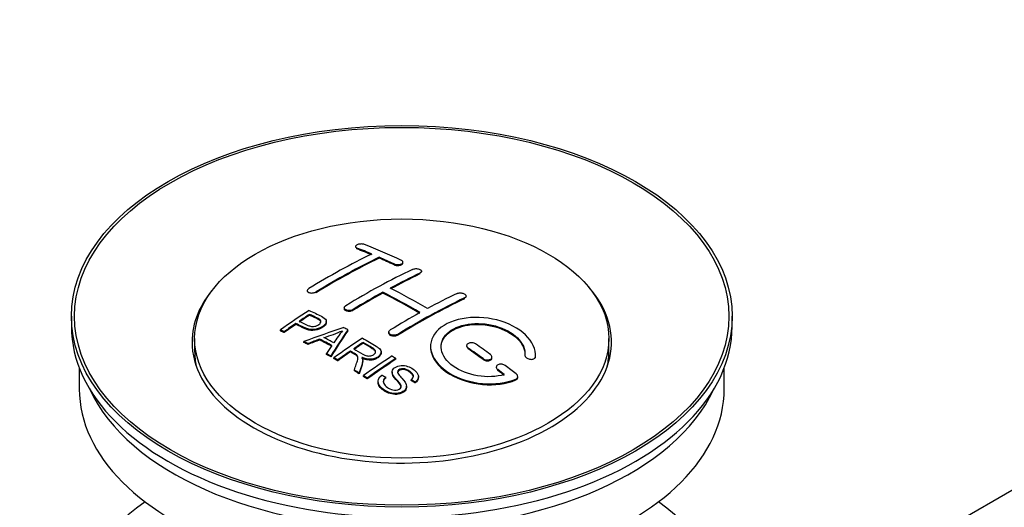
# Model space of a CAD drawing. Units: millimetres. Extents: x 0 to 1189, y 0 to 1667.
# Drawn here: x 193 to 287, y 158 to 205 of the extents above; entities that cross this region are included whole.
import ezdxf
from ezdxf import colors
from ezdxf.entities.mleader import LeaderData, LeaderLine
from ezdxf.math import Vec2, Vec3

# ---------------------------------------------------------------- set-up
doc = ezdxf.new("R2010")
doc.units = ezdxf.units.MM
doc.layers.add('DV7_Défaut', color=7, linetype='Continuous')
doc.layers.add('Défaut', color=7, linetype='Continuous')

# ---------------------------------------------------------------- blocks, each defined once
blk = doc.blocks.new('_DOT')
at = {"color": 0}
blk.add_line((0, 0), (-1, 0), dxfattribs=at)
at = {"color": 0, "const_width": 0.333}
blk.add_lwpolyline([(-0.1665, 0, 1), (0.1665, 0, 1)], format="xyb", close=True, dxfattribs=at)
blk = doc.blocks.new('SE6')
at = {"layer": 'DV7_Défaut', "color": 7, "linetype": 'Continuous'}
for p, q in [((362.187, 203.154), (262.727, 145.731)), ((224.946, 183.313), (224.946, 183.23)), ((225.093, 183.083), (225.093, 183.166)), ((227.214, 182.205), (227.214, 182.288)), ((228.628, 181.565), (228.628, 181.647)), ((229.482, 181.735), (229.482, 181.818)), ((231.103, 180.693), (231.103, 180.775)), ((231.25, 180.865), (231.25, 180.947)), ((220.35, 179.096), (220.35, 179.014)), ((221.204, 178.907), (221.204, 178.989)), ((227.568, 178.873), (227.568, 178.955)), ((235.346, 178.319), (235.346, 178.401)), ((235.492, 178.5), (235.492, 178.582)), ((223.886, 177.458), (223.886, 177.377)), ((197.866, 176.655), (197.866, 175.675)), ((220.566, 176.759), (220.566, 176.841)), ((224.739, 177.224), (224.739, 177.306)), ((260.866, 175.675), (260.866, 176.655)), ((219.265, 175.88), (219.265, 175.962)), ((222.17, 176.086), (222.17, 176.168)), ((217.791, 175.267), (217.791, 175.35)), ((218.152, 175.098), (218.152, 175.181)), ((224.216, 175.279), (224.216, 175.361)), ((228.128, 175.139), (228.128, 175.057)), ((228.982, 174.85), (228.982, 174.931)), ((209.616, 174.532), (209.616, 173.307)), ((220.04, 174.169), (220.04, 174.251)), ((220.423, 173.971), (220.423, 174.053)), ((221.551, 174.397), (221.551, 174.48)), ((225.685, 174.081), (225.685, 174.163)), ((235.553, 173.855), (235.553, 173.773)), ((249.116, 173.307), (249.116, 174.532)), ((222.188, 173.018), (222.188, 173.1)), ((222.601, 172.785), (222.601, 172.868)), ((224.469, 173.262), (224.469, 173.344)), ((227.394, 173.177), (227.394, 173.259)), ((235.699, 173.541), (235.699, 173.624)), ((237.967, 172.686), (237.967, 172.769)), ((241.107, 172.938), (241.107, 172.855)), ((242.106, 172.705), (242.106, 172.788)), ((242.114, 172.88), (242.114, 172.963)), ((222.893, 172.619), (222.893, 172.701)), ((223.254, 172.41), (223.254, 172.492)), ((225.638, 172.365), (225.638, 172.447)), ((228.805, 172.557), (228.805, 172.639)), ((237.114, 172.535), (237.114, 172.617)), ((198.616, 171.73), (198.616, 169.715)), ((224.848, 171.455), (224.848, 171.537)), ((225.301, 171.174), (225.301, 171.256)), ((225.707, 170.917), (225.707, 171)), ((228.451, 171.347), (228.451, 171.265)), ((230.961, 170.821), (230.961, 170.904)), ((238.381, 171.813), (238.381, 171.731)), ((238.528, 171.484), (238.528, 171.567)), ((240.422, 170.821), (240.422, 170.904)), ((260.116, 169.715), (260.116, 171.73)), ((226.069, 170.686), (226.069, 170.768)), ((227.099, 170.441), (227.099, 170.359)), ((227.836, 170.768), (227.836, 170.851)), ((229.824, 169.897), (229.824, 169.98)), ((230.269, 170.522), (230.269, 170.604)), ((230.643, 170.297), (230.643, 170.379)), ((240.234, 170.581), (240.234, 170.664))]:
    blk.add_line(p, q, dxfattribs=at)
for centre, radius, start, end in [((216.072, 193.371), 19.641, 287.41322, 292.93096), ((236.754, 164.905), 16.656, 141.46572, 146.38553)]:
    blk.add_arc(centre, radius, start, end, dxfattribs=at)
for centre, major_axis in [((229.366, 176.655), (-31.5, 0)), ((229.366, 176.655), (-31.2, 0)), ((229.366, 174.532), (-19.75, 0))]:
    blk.add_ellipse(centre, major_axis=major_axis, ratio=0.57735, dxfattribs=at)
for centre, major_axis, ratio, start_param, end_param in [((233.696, 116.808), (-38.083, 65.962), 0.57735, -0.651509, -0.624963), ((233.696, 116.808), (-38.033, 65.875), 0.57735, -0.651331, -0.624749), ((234.404, 117.216), (-38.04, 65.886), 0.57735, -0.691049, -0.624778), ((222.176, 118.458), (37.866, 65.586), 0.57735, 0.704441, 0.816772), ((222.884, 118.05), (37.93, 65.697), 0.57735, 0.704578, 0.816719), ((222.884, 118.05), (37.88, 65.61), 0.57735, 0.70447, 0.816761), ((233.696, 116.808), (-38.083, 65.962), 0.57735, -0.691157, -0.664745), ((233.696, 116.808), (-38.033, 65.875), 0.57735, -0.691032, -0.664585), ((225.712, 116.417), (38.119, 66.023), 0.57735, 0.698397, 0.816564), ((226.419, 116.009), (38.149, 66.076), 0.57735, 0.698467, 0.750995), ((226.419, 116.009), (38.099, 65.99), 0.57735, 0.698352, 0.75095), ((229.366, 174.206), (-20, 0), 0.57735, 5.812697, 6.283185), ((229.366, 174.206), (-20, 0), 0.57735, 0, 3.612081), ((231.222, 115.379), (-38.183, 66.136), 0.57735, -0.796301, -0.7308), ((226.419, 116.009), (38.149, 66.076), 0.57735, 0.764107, 0.816539), ((226.419, 116.009), (38.099, 65.99), 0.57735, 0.764079, 0.81658), ((230.515, 114.971), (-38.197, 66.16), 0.57735, -0.796297, -0.73082), ((230.515, 114.971), (-38.147, 66.073), 0.57735, -0.796311, -0.730749), ((230.662, 113.559), (38.195, 66.156), 0.57735, 0.698571, 0.816502), ((229.955, 113.968), (38.204, 66.171), 0.57735, 0.698591, 0.751044), ((230.662, 113.559), (38.145, 66.069), 0.57735, 0.698457, 0.816543), ((224.117, 117.338), (38.025, 65.862), 0.57735, 0.852216, 0.903307), ((224.478, 117.13), (38.049, 65.903), 0.57735, 0.858164, 0.876427), ((224.478, 117.13), (37.999, 65.816), 0.57735, 0.85826, 0.876547), ((229.955, 113.968), (38.204, 66.171), 0.57735, 0.764137, 0.816495), ((229.366, 175.675), (-31.5, 0), 0.57735, 0, 3.141593), ((224.478, 117.13), (38.049, 65.903), 0.57735, 0.882428, 0.903232), ((224.478, 117.13), (37.999, 65.816), 0.57735, 0.882557, 0.903389), ((229.062, 114.703), (60.538, 46.62), 0.746076, 1.124335, 1.178868), ((225.71, 115.192), (17.944, 74.169), 0.31556, 0.704746, 0.759699), ((225.71, 115.192), (17.92, 74.072), 0.31556, 0.704813, 0.759839), ((225.775, 112.234), (-38.122, 66.028), 0.57735, -0.756474, -0.749259), ((223.04, 110.655), (-37.943, 65.719), 0.57735, -0.736615, -0.729471), ((223.04, 110.655), (-37.893, 65.632), 0.57735, -0.73655, -0.729396), ((229.182, 114.535), (59.337, 48.142), 0.739398, 1.140955, 1.15737), ((229.182, 114.535), (59.26, 48.079), 0.739398, 1.1411, 1.157537), ((223.868, 111.133), (-38.008, 65.831), 0.57735, -0.76366, -0.742279), ((223.868, 111.133), (-37.957, 65.744), 0.57735, -0.763631, -0.742222), ((224.164, 111.304), (-38.029, 65.867), 0.57735, -0.761574, -0.744218), ((225.422, 115.325), (19.058, 73.871), 0.333105, 0.746566, 0.763075), ((229.219, 114.393), (38.206, 66.175), 0.57735, 0.8519, 0.902747), ((229.58, 114.184), (38.206, 66.174), 0.57735, 0.857535, 0.874288), ((229.58, 114.184), (38.156, 66.088), 0.57735, 0.85763, 0.874405), ((230.868, 115.175), (-38.191, 66.149), 0.57735, -0.914485, -0.888123), ((229.366, 173.307), (-19.75, 0), 0.57735, 0, 0.122647), ((223.04, 110.655), (-37.943, 65.72), 0.57735, -0.777211, -0.769523), ((223.04, 110.655), (-37.893, 65.632), 0.57735, -0.777202, -0.769503), ((229.58, 114.184), (38.206, 66.174), 0.57735, 0.880117, 0.902748), ((229.58, 114.184), (38.156, 66.088), 0.57735, 0.880242, 0.902902), ((232.033, 112.768), (38.159, 66.094), 0.57735, 0.851981, 0.902891), ((230.161, 114.766), (-38.202, 66.168), 0.57735, -0.914449, -0.888095), ((230.161, 114.766), (-38.152, 66.081), 0.57735, -0.914619, -0.88823), ((229.366, 173.307), (-19.75, 0), 0.57735, 3.018945, 3.141593), ((232.395, 112.558), (38.146, 66.071), 0.57735, 0.852005, 0.902932), ((232.395, 112.558), (38.096, 65.984), 0.57735, 0.852093, 0.903088), ((230.868, 115.175), (-38.191, 66.149), 0.57735, -0.960477, -0.940937), ((223.04, 110.655), (-37.943, 65.72), 0.57735, -0.827538, -0.819106), ((223.04, 110.655), (-37.893, 65.632), 0.57735, -0.827594, -0.819151), ((230.161, 114.766), (-38.202, 66.168), 0.57735, -0.95247, -0.940894), ((230.161, 114.766), (-38.152, 66.081), 0.57735, -0.952691, -0.941099), ((229.366, 169.715), (-30.75, 0), 0.57735, 0, 3.141593), ((229.366, 174.206), (-30.75, 0), 0.57735, 0.25974, 2.881853), ((229.366, 147.506), (-31.5, 0), 0.57735, 5.60183, 6.283185), ((229.366, 147.506), (-31.5, 0), 0.57735, 0, 3.822948)]:
    blk.add_ellipse(centre, major_axis=major_axis, ratio=ratio, start_param=start_param, end_param=end_param, dxfattribs=at)
for points, knots in [([(225.8, 183.502), (225.761, 183.517), (225.714, 183.53), (225.663, 183.538), (225.613, 183.547), (225.557, 183.551), (225.501, 183.551), (225.446, 183.552), (225.388, 183.548), (225.334, 183.54), (225.28, 183.532), (225.228, 183.521), (225.181, 183.506), (225.134, 183.491), (225.092, 183.473), (225.058, 183.453), (225.023, 183.433), (224.995, 183.411), (224.976, 183.388), (224.957, 183.364), (224.947, 183.339), (224.946, 183.315), (224.946, 183.291), (224.955, 183.267), (224.973, 183.244), (224.991, 183.222), (225.019, 183.201), (225.054, 183.183), (225.066, 183.177), (225.079, 183.171), (225.093, 183.166)], [0, 0, 0, 0, 0.107463, 0.107463, 0.107463, 0.215143, 0.215143, 0.215143, 0.321522, 0.321522, 0.321522, 0.426592, 0.426592, 0.426592, 0.531395, 0.531395, 0.531395, 0.637057, 0.637057, 0.637057, 0.744336, 0.744336, 0.744336, 0.853318, 0.853318, 0.853318, 0.963351, 0.963351, 0.963351, 1, 1, 1, 1]), ([(228.628, 181.647), (228.668, 181.629), (228.714, 181.613), (228.765, 181.602), (228.815, 181.591), (228.87, 181.584), (228.926, 181.581), (228.981, 181.578), (229.038, 181.58), (229.092, 181.586), (229.146, 181.592), (229.199, 181.602), (229.246, 181.616), (229.293, 181.63), (229.336, 181.648), (229.371, 181.669), (229.406, 181.69), (229.434, 181.713), (229.453, 181.738), (229.472, 181.763), (229.482, 181.79), (229.482, 181.816), (229.482, 181.843), (229.473, 181.87), (229.454, 181.895), (229.436, 181.92), (229.408, 181.944), (229.372, 181.965), (229.361, 181.972), (229.349, 181.978), (229.335, 181.984)], [0, 0, 0, 0, 0.106753, 0.106753, 0.106753, 0.213671, 0.213671, 0.213671, 0.320065, 0.320065, 0.320065, 0.426171, 0.426171, 0.426171, 0.532562, 0.532562, 0.532562, 0.639684, 0.639684, 0.639684, 0.747671, 0.747671, 0.747671, 0.856287, 0.856287, 0.856287, 0.96501, 0.96501, 0.96501, 1, 1, 1, 1]), ([(228.628, 181.565), (228.668, 181.547), (228.714, 181.531), (228.765, 181.52), (228.815, 181.509), (228.87, 181.501), (228.926, 181.499), (228.981, 181.496), (229.038, 181.498), (229.092, 181.504), (229.146, 181.51), (229.199, 181.52), (229.246, 181.534), (229.293, 181.548), (229.336, 181.566), (229.371, 181.587), (229.406, 181.607), (229.434, 181.631), (229.453, 181.656), (229.472, 181.681), (229.482, 181.708), (229.482, 181.734), (229.482, 181.735), (229.482, 181.735), (229.482, 181.735)], [0, 0, 0, 0, 0.142442, 0.142442, 0.142442, 0.285103, 0.285103, 0.285103, 0.427064, 0.427064, 0.427064, 0.56864, 0.56864, 0.56864, 0.710597, 0.710597, 0.710597, 0.853531, 0.853531, 0.853531, 0.997624, 0.997624, 0.997624, 1, 1, 1, 1]), ([(230.396, 181.133), (230.436, 181.152), (230.482, 181.168), (230.533, 181.179), (230.583, 181.19), (230.638, 181.197), (230.694, 181.199), (230.75, 181.202), (230.807, 181.199), (230.861, 181.192), (230.916, 181.185), (230.968, 181.174), (231.016, 181.158), (231.063, 181.143), (231.105, 181.124), (231.14, 181.102), (231.175, 181.08), (231.203, 181.055), (231.221, 181.029), (231.24, 181.003), (231.25, 180.975), (231.25, 180.947), (231.25, 180.92), (231.24, 180.892), (231.222, 180.866), (231.203, 180.84), (231.175, 180.816), (231.14, 180.795), (231.128, 180.788), (231.116, 180.781), (231.103, 180.775)], [0, 0, 0, 0, 0.107142, 0.107142, 0.107142, 0.214439, 0.214439, 0.214439, 0.321322, 0.321322, 0.321322, 0.427866, 0.427866, 0.427866, 0.534455, 0.534455, 0.534455, 0.641451, 0.641451, 0.641451, 0.74904, 0.74904, 0.74904, 0.857152, 0.857152, 0.857152, 0.965487, 0.965487, 0.965487, 1, 1, 1, 1]), ([(220.497, 179.293), (220.457, 179.269), (220.424, 179.242), (220.4, 179.214), (220.376, 179.185), (220.36, 179.155), (220.354, 179.126), (220.347, 179.097), (220.35, 179.067), (220.362, 179.04), (220.374, 179.013), (220.395, 178.987), (220.425, 178.965), (220.454, 178.943), (220.492, 178.924), (220.536, 178.91), (220.579, 178.895), (220.63, 178.885), (220.683, 178.88), (220.736, 178.875), (220.793, 178.875), (220.85, 178.88), (220.906, 178.886), (220.963, 178.896), (221.017, 178.911), (221.07, 178.925), (221.12, 178.945), (221.164, 178.967), (221.178, 178.974), (221.191, 178.982), (221.204, 178.989)], [0, 0, 0, 0, 0.105971, 0.105971, 0.105971, 0.212063, 0.212063, 0.212063, 0.318272, 0.318272, 0.318272, 0.425145, 0.425145, 0.425145, 0.532921, 0.532921, 0.532921, 0.641453, 0.641453, 0.641453, 0.750258, 0.750258, 0.750258, 0.858724, 0.858724, 0.858724, 0.966387, 0.966387, 0.966387, 1, 1, 1, 1]), ([(234.639, 178.823), (234.678, 178.842), (234.726, 178.857), (234.776, 178.867), (234.827, 178.877), (234.882, 178.883), (234.938, 178.882), (234.994, 178.882), (235.052, 178.877), (235.107, 178.867), (235.161, 178.857), (235.214, 178.841), (235.262, 178.822), (235.309, 178.803), (235.351, 178.78), (235.386, 178.754), (235.42, 178.728), (235.448, 178.7), (235.466, 178.67), (235.484, 178.641), (235.493, 178.61), (235.492, 178.58), (235.492, 178.55), (235.482, 178.52), (235.463, 178.493), (235.444, 178.466), (235.416, 178.441), (235.381, 178.42), (235.37, 178.413), (235.358, 178.407), (235.346, 178.401)], [0, 0, 0, 0, 0.107899, 0.107899, 0.107899, 0.215929, 0.215929, 0.215929, 0.323875, 0.323875, 0.323875, 0.431486, 0.431486, 0.431486, 0.538676, 0.538676, 0.538676, 0.645549, 0.645549, 0.645549, 0.752343, 0.752343, 0.752343, 0.859331, 0.859331, 0.859331, 0.966701, 0.966701, 0.966701, 1, 1, 1, 1]), ([(224.739, 177.306), (224.7, 177.282), (224.653, 177.261), (224.603, 177.244), (224.552, 177.228), (224.497, 177.216), (224.441, 177.21), (224.386, 177.203), (224.328, 177.202), (224.274, 177.206), (224.219, 177.21), (224.166, 177.22), (224.118, 177.234), (224.071, 177.249), (224.028, 177.268), (223.993, 177.291), (223.959, 177.313), (223.931, 177.34), (223.913, 177.369), (223.895, 177.398), (223.885, 177.429), (223.886, 177.461), (223.886, 177.492), (223.896, 177.524), (223.915, 177.555), (223.934, 177.585), (223.962, 177.615), (223.997, 177.641), (224.008, 177.649), (224.02, 177.657), (224.032, 177.664)], [0, 0, 0, 0, 0.107253, 0.107253, 0.107253, 0.214619, 0.214619, 0.214619, 0.322167, 0.322167, 0.322167, 0.429909, 0.429909, 0.429909, 0.537703, 0.537703, 0.537703, 0.645384, 0.645384, 0.645384, 0.752836, 0.752836, 0.752836, 0.860044, 0.860044, 0.860044, 0.9671, 0.9671, 0.9671, 1, 1, 1, 1]), ([(220.526, 177.222), (220.922, 177.037), (221.331, 176.856), (221.905, 176.55), (222.088, 176.432), (222.211, 176.123), (222.129, 175.944), (221.807, 175.647), (221.573, 175.521), (221.039, 175.378), (220.743, 175.372), (220.257, 175.486), (220.054, 175.583), (219.659, 175.775), (219.462, 175.869), (219.265, 175.962)], [0, 0, 0, 0, 0.25, 0.25, 0.375, 0.375, 0.5, 0.5, 0.625, 0.625, 0.75, 0.75, 0.875, 0.875, 1, 1, 1, 1]), ([(219.586, 176.183), (219.84, 176.063), (220.087, 175.936), (220.349, 175.817), (220.444, 175.774), (220.547, 175.735), (220.661, 175.71), (220.723, 175.696), (220.79, 175.687), (220.859, 175.685), (220.928, 175.684), (221.002, 175.691), (221.071, 175.706), (221.133, 175.718), (221.193, 175.737), (221.248, 175.759), (221.328, 175.792), (221.401, 175.834), (221.464, 175.879), (221.519, 175.919), (221.567, 175.963), (221.6, 176.009), (221.633, 176.056), (221.652, 176.106), (221.655, 176.154), (221.657, 176.195), (221.645, 176.237), (221.621, 176.273), (221.599, 176.306), (221.567, 176.336), (221.529, 176.361), (221.36, 176.475), (221.149, 176.562), (220.954, 176.656), (220.824, 176.718), (220.695, 176.78), (220.566, 176.841)], [0, 0, 0, 0, 0.231765, 0.231765, 0.231765, 0.316277, 0.316277, 0.316277, 0.361783, 0.361783, 0.361783, 0.408006, 0.408006, 0.408006, 0.448771, 0.448771, 0.448771, 0.50874, 0.50874, 0.50874, 0.561715, 0.561715, 0.561715, 0.615279, 0.615279, 0.615279, 0.661556, 0.661556, 0.661556, 0.702535, 0.702535, 0.702535, 0.881689, 0.881689, 0.881689, 1, 1, 1, 1]), ([(221.655, 176.081), (221.655, 176.12), (221.643, 176.157), (221.621, 176.191), (221.599, 176.224), (221.567, 176.254), (221.529, 176.279), (221.36, 176.393), (221.149, 176.48), (220.954, 176.574), (220.824, 176.636), (220.695, 176.698), (220.566, 176.759)], [0, 0, 0, 0, 0.112066, 0.112066, 0.112066, 0.219576, 0.219576, 0.219576, 0.689588, 0.689588, 0.689588, 1, 1, 1, 1]), ([(224.739, 177.224), (224.7, 177.2), (224.653, 177.179), (224.603, 177.163), (224.552, 177.146), (224.497, 177.134), (224.441, 177.128), (224.386, 177.122), (224.328, 177.12), (224.274, 177.124), (224.219, 177.129), (224.166, 177.138), (224.118, 177.152), (224.071, 177.167), (224.028, 177.186), (223.993, 177.209), (223.959, 177.232), (223.931, 177.258), (223.913, 177.287), (223.895, 177.315), (223.886, 177.346), (223.886, 177.377)], [0, 0, 0, 0, 0.142901, 0.142901, 0.142901, 0.285954, 0.285954, 0.285954, 0.42925, 0.42925, 0.42925, 0.572804, 0.572804, 0.572804, 0.716429, 0.716429, 0.716429, 0.859902, 0.859902, 0.859902, 1, 1, 1, 1]), ([(242.106, 172.788), (242.169, 173.498), (241.833, 174.246), (240.505, 175.515), (239.531, 176.022), (237.342, 176.582), (236.156, 176.627), (234.067, 176.227), (233.195, 175.787), (232.146, 174.597), (231.986, 173.869), (232.453, 172.426), (233.067, 171.74), (234.829, 170.687), (235.938, 170.343), (238.218, 170.141), (239.337, 170.289), (240.234, 170.664)], [0, 0, 0, 0, 0.125, 0.125, 0.25, 0.25, 0.375, 0.375, 0.5, 0.5, 0.625, 0.625, 0.75, 0.75, 0.875, 0.875, 1, 1, 1, 1]), ([(222.17, 176.088), (222.17, 175.962), (222.093, 175.829), (221.807, 175.565), (221.573, 175.439), (221.039, 175.296), (220.743, 175.29), (220.257, 175.404), (220.054, 175.501), (219.659, 175.692), (219.462, 175.787), (219.265, 175.88)], [0, 0, 0, 0, 0.162249, 0.162249, 0.371687, 0.371687, 0.581125, 0.581125, 0.790562, 0.790562, 1, 1, 1, 1]), ([(239.145, 171.094), (238.375, 170.873), (237.476, 170.835), (235.714, 171.127), (234.893, 171.452), (233.647, 172.347), (233.246, 172.903), (233.037, 174.027), (233.235, 174.583), (234.159, 175.46), (234.878, 175.774), (236.536, 176.027), (237.465, 175.965), (239.148, 175.495), (239.897, 175.087), (240.901, 174.093), (241.157, 173.506), (241.107, 172.956)], [0, 0, 0, 0, 0.125, 0.125, 0.25, 0.25, 0.375, 0.375, 0.5, 0.5, 0.625, 0.625, 0.75, 0.75, 0.875, 0.875, 1, 1, 1, 1]), ([(233.114, 173.679), (233.115, 174.137), (233.316, 174.578), (234.159, 175.378), (234.878, 175.692), (236.536, 175.945), (237.466, 175.883), (239.148, 175.412), (239.897, 175.004), (240.859, 174.052), (241.112, 173.521), (241.113, 173.012)], [0, 0, 0, 0, 0.173805, 0.173805, 0.384764, 0.384764, 0.595723, 0.595723, 0.806682, 0.806682, 1, 1, 1, 1]), ([(228.982, 174.931), (228.942, 174.907), (228.896, 174.887), (228.845, 174.872), (228.795, 174.857), (228.739, 174.847), (228.684, 174.842), (228.628, 174.838), (228.571, 174.84), (228.516, 174.847), (228.462, 174.854), (228.409, 174.867), (228.361, 174.885), (228.314, 174.902), (228.271, 174.925), (228.237, 174.952), (228.202, 174.978), (228.174, 175.008), (228.156, 175.04), (228.138, 175.072), (228.128, 175.106), (228.128, 175.14), (228.129, 175.174), (228.139, 175.208), (228.157, 175.24), (228.176, 175.273), (228.204, 175.303), (228.239, 175.33), (228.25, 175.338), (228.262, 175.346), (228.275, 175.354)], [0, 0, 0, 0, 0.107295, 0.107295, 0.107295, 0.21472, 0.21472, 0.21472, 0.322097, 0.322097, 0.322097, 0.429424, 0.429424, 0.429424, 0.536743, 0.536743, 0.536743, 0.644097, 0.644097, 0.644097, 0.751515, 0.751515, 0.751515, 0.858997, 0.858997, 0.858997, 0.966516, 0.966516, 0.966516, 1, 1, 1, 1]), ([(228.982, 174.85), (228.942, 174.826), (228.896, 174.805), (228.845, 174.79), (228.795, 174.775), (228.739, 174.765), (228.684, 174.761), (228.628, 174.756), (228.571, 174.758), (228.516, 174.765), (228.462, 174.772), (228.409, 174.785), (228.361, 174.803), (228.314, 174.821), (228.271, 174.844), (228.237, 174.87), (228.202, 174.896), (228.174, 174.926), (228.156, 174.958), (228.138, 174.99), (228.128, 175.024), (228.128, 175.057)], [0, 0, 0, 0, 0.143027, 0.143027, 0.143027, 0.286227, 0.286227, 0.286227, 0.429361, 0.429361, 0.429361, 0.57243, 0.57243, 0.57243, 0.715488, 0.715488, 0.715488, 0.858593, 0.858593, 0.858593, 1, 1, 1, 1]), ([(224.783, 173.558), (225.072, 173.39), (225.351, 173.212), (225.651, 173.047), (225.737, 173), (225.828, 172.956), (225.928, 172.921), (225.993, 172.899), (226.063, 172.882), (226.136, 172.874), (226.196, 172.867), (226.26, 172.866), (226.321, 172.872), (226.382, 172.878), (226.443, 172.89), (226.499, 172.908), (226.563, 172.927), (226.623, 172.953), (226.674, 172.985), (226.726, 173.016), (226.771, 173.053), (226.805, 173.093), (226.84, 173.135), (226.863, 173.181), (226.871, 173.227), (226.878, 173.267), (226.876, 173.307), (226.863, 173.346), (226.85, 173.386), (226.825, 173.425), (226.794, 173.461), (226.733, 173.531), (226.649, 173.592), (226.559, 173.647), (226.269, 173.822), (225.976, 173.994), (225.685, 174.163)], [0, 0, 0, 0, 0.254173, 0.254173, 0.254173, 0.326818, 0.326818, 0.326818, 0.373831, 0.373831, 0.373831, 0.41241, 0.41241, 0.41241, 0.45084, 0.45084, 0.45084, 0.494322, 0.494322, 0.494322, 0.538141, 0.538141, 0.538141, 0.5837, 0.5837, 0.5837, 0.62279, 0.62279, 0.62279, 0.663667, 0.663667, 0.663667, 0.744083, 0.744083, 0.744083, 1, 1, 1, 1]), ([(225.628, 174.572), (226.064, 174.321), (226.511, 174.072), (226.933, 173.802), (227.041, 173.733), (227.144, 173.66), (227.229, 173.579), (227.288, 173.524), (227.337, 173.463), (227.365, 173.398), (227.394, 173.332), (227.401, 173.261), (227.388, 173.193), (227.374, 173.116), (227.337, 173.039), (227.284, 172.968), (227.231, 172.897), (227.158, 172.83), (227.072, 172.772), (226.984, 172.713), (226.88, 172.66), (226.766, 172.623), (226.657, 172.587), (226.536, 172.565), (226.417, 172.557), (226.31, 172.55), (226.202, 172.556), (226.099, 172.571), (225.949, 172.593), (225.807, 172.636), (225.676, 172.686), (225.634, 172.703), (225.593, 172.72), (225.553, 172.738)], [0, 0, 0, 0, 0.342367, 0.342367, 0.342367, 0.429636, 0.429636, 0.429636, 0.489631, 0.489631, 0.489631, 0.550431, 0.550431, 0.550431, 0.618335, 0.618335, 0.618335, 0.686568, 0.686568, 0.686568, 0.757145, 0.757145, 0.757145, 0.82455, 0.82455, 0.82455, 0.884309, 0.884309, 0.884309, 0.97195, 0.97195, 0.97195, 1, 1, 1, 1]), ([(226.875, 173.19), (226.875, 173.215), (226.871, 173.24), (226.863, 173.264), (226.85, 173.304), (226.825, 173.343), (226.794, 173.379), (226.733, 173.449), (226.649, 173.51), (226.559, 173.565), (226.269, 173.741), (225.976, 173.912), (225.685, 174.081)], [0, 0, 0, 0, 0.060916, 0.060916, 0.060916, 0.162683, 0.162683, 0.162683, 0.362882, 0.362882, 0.362882, 1, 1, 1, 1]), ([(232.115, 173.718), (232.114, 173.503), (232.149, 173.284), (232.453, 172.344), (233.067, 171.658), (234.829, 170.605), (235.938, 170.26), (238.218, 170.058), (239.337, 170.206), (240.234, 170.581)], [0, 0, 0, 0, 0.0916161, 0.0916161, 0.3944107, 0.3944107, 0.6972054, 0.6972054, 1, 1, 1, 1]), ([(236.407, 174.014), (236.367, 174.042), (236.32, 174.066), (236.269, 174.085), (236.218, 174.104), (236.163, 174.118), (236.107, 174.126), (236.051, 174.133), (235.993, 174.135), (235.938, 174.131), (235.883, 174.127), (235.83, 174.117), (235.783, 174.101), (235.736, 174.086), (235.693, 174.064), (235.659, 174.039), (235.625, 174.014), (235.597, 173.985), (235.58, 173.953), (235.562, 173.922), (235.553, 173.887), (235.553, 173.852), (235.553, 173.817), (235.563, 173.782), (235.582, 173.748), (235.601, 173.713), (235.629, 173.68), (235.664, 173.65), (235.675, 173.641), (235.687, 173.632), (235.699, 173.624)], [0, 0, 0, 0, 0.108146, 0.108146, 0.108146, 0.216425, 0.216425, 0.216425, 0.324589, 0.324589, 0.324589, 0.432285, 0.432285, 0.432285, 0.53939, 0.53939, 0.53939, 0.646047, 0.646047, 0.646047, 0.752591, 0.752591, 0.752591, 0.8594, 0.8594, 0.8594, 0.966741, 0.966741, 0.966741, 1, 1, 1, 1]), ([(224.848, 171.537), (224.904, 171.707), (224.96, 171.877), (225.071, 172.214), (225.13, 172.382), (225.172, 172.592), (225.179, 172.634), (225.185, 172.718), (225.185, 172.759), (225.157, 172.883), (225.102, 172.959), (224.975, 173.047), (224.929, 173.074), (224.837, 173.129), (224.699, 173.21), (224.561, 173.29), (224.469, 173.344)], [0, 0, 0, 0, 0.25, 0.25, 0.5, 0.5, 0.5625, 0.5625, 0.625, 0.625, 0.75, 0.75, 0.8125, 0.8125, 0.875, 1, 1, 1, 1]), ([(225.184, 172.639), (225.184, 172.666), (225.182, 172.692), (225.157, 172.801), (225.102, 172.877), (224.975, 172.965), (224.929, 172.992), (224.837, 173.046), (224.699, 173.128), (224.561, 173.208), (224.469, 173.262)], [0, 0, 0, 0, 0.095923, 0.095923, 0.397282, 0.397282, 0.547961, 0.547961, 0.698641, 1, 1, 1, 1]), ([(227.394, 173.177), (227.394, 173.155), (227.392, 173.133), (227.388, 173.111), (227.374, 173.034), (227.337, 172.957), (227.284, 172.886), (227.231, 172.815), (227.158, 172.748), (227.072, 172.69), (226.984, 172.631), (226.88, 172.578), (226.766, 172.541), (226.657, 172.505), (226.536, 172.483), (226.417, 172.475), (226.31, 172.468), (226.201, 172.474), (226.099, 172.489), (225.949, 172.511), (225.807, 172.554), (225.676, 172.604), (225.634, 172.621), (225.593, 172.638), (225.553, 172.656)], [0, 0, 0, 0, 0.041368, 0.041368, 0.041368, 0.186164, 0.186164, 0.186164, 0.331662, 0.331662, 0.331662, 0.482158, 0.482158, 0.482158, 0.625888, 0.625888, 0.625888, 0.753315, 0.753315, 0.753315, 0.940194, 0.940194, 0.940194, 1, 1, 1, 1]), ([(237.114, 172.617), (237.154, 172.588), (237.201, 172.562), (237.252, 172.542), (237.303, 172.522), (237.358, 172.507), (237.415, 172.499), (237.471, 172.49), (237.529, 172.487), (237.584, 172.491), (237.638, 172.495), (237.691, 172.505), (237.739, 172.52), (237.786, 172.535), (237.828, 172.556), (237.862, 172.582), (237.896, 172.607), (237.923, 172.637), (237.941, 172.669), (237.959, 172.701), (237.968, 172.736), (237.967, 172.772), (237.967, 172.807), (237.957, 172.844), (237.938, 172.879), (237.919, 172.914), (237.891, 172.949), (237.856, 172.98), (237.845, 172.989), (237.833, 172.999), (237.821, 173.008)], [0, 0, 0, 0, 0.108609, 0.108609, 0.108609, 0.217357, 0.217357, 0.217357, 0.325874, 0.325874, 0.325874, 0.433612, 0.433612, 0.433612, 0.540434, 0.540434, 0.540434, 0.64661, 0.64661, 0.64661, 0.752687, 0.752687, 0.752687, 0.859246, 0.859246, 0.859246, 0.966661, 0.966661, 0.966661, 1, 1, 1, 1]), ([(241.107, 172.956), (241.104, 172.921), (241.111, 172.885), (241.126, 172.849), (241.141, 172.813), (241.166, 172.777), (241.198, 172.745), (241.23, 172.711), (241.271, 172.68), (241.316, 172.654), (241.362, 172.627), (241.414, 172.604), (241.468, 172.587), (241.523, 172.57), (241.581, 172.558), (241.638, 172.553), (241.694, 172.548), (241.751, 172.549), (241.804, 172.556), (241.856, 172.563), (241.905, 172.576), (241.946, 172.595), (241.987, 172.614), (242.022, 172.638), (242.048, 172.666), (242.074, 172.693), (242.092, 172.725), (242.101, 172.758), (242.103, 172.768), (242.105, 172.778), (242.106, 172.788)], [0, 0, 0, 0, 0.106345, 0.106345, 0.106345, 0.212802, 0.212802, 0.212802, 0.320388, 0.320388, 0.320388, 0.429459, 0.429459, 0.429459, 0.53931, 0.53931, 0.53931, 0.648865, 0.648865, 0.648865, 0.75716, 0.75716, 0.75716, 0.86381, 0.86381, 0.86381, 0.969178, 0.969178, 0.969178, 1, 1, 1, 1]), ([(225.553, 172.738), (225.585, 172.681), (225.612, 172.623), (225.642, 172.503), (225.641, 172.441), (225.626, 172.253), (225.589, 172.129), (225.468, 171.758), (225.383, 171.508), (225.301, 171.256)], [0, 0, 0, 0, 0.125, 0.125, 0.25, 0.25, 0.5, 0.5, 1, 1, 1, 1]), ([(225.639, 172.365), (225.639, 172.342), (225.637, 172.319), (225.626, 172.171), (225.589, 172.047), (225.468, 171.675), (225.383, 171.426), (225.301, 171.174)], [0, 0, 0, 0, 0.0577872, 0.0577872, 0.3718581, 0.3718581, 1, 1, 1, 1]), ([(227.836, 170.851), (227.704, 170.734), (227.599, 170.599), (227.596, 170.305), (227.679, 170.166), (227.912, 169.922), (228.062, 169.818), (228.417, 169.652), (228.633, 169.592), (229.056, 169.643), (229.249, 169.756), (229.34, 170.047), (229.244, 170.193), (228.935, 170.578), (228.665, 170.813), (228.452, 171.216), (228.426, 171.366), (228.539, 171.642), (228.676, 171.764), (229.028, 171.927), (229.247, 171.97), (229.675, 171.956), (229.881, 171.901), (230.43, 171.676), (230.729, 171.452), (231.034, 170.909), (230.936, 170.591), (230.643, 170.379)], [0, 0, 0, 0, 0.0625, 0.0625, 0.125, 0.125, 0.1875, 0.1875, 0.25, 0.25, 0.3125, 0.3125, 0.375, 0.375, 0.5, 0.5, 0.5625, 0.5625, 0.625, 0.625, 0.6875, 0.6875, 0.75, 0.75, 0.875, 0.875, 1, 1, 1, 1]), ([(237.114, 172.535), (237.154, 172.506), (237.201, 172.48), (237.252, 172.46), (237.303, 172.44), (237.358, 172.425), (237.415, 172.416), (237.471, 172.408), (237.529, 172.405), (237.584, 172.409), (237.638, 172.412), (237.692, 172.422), (237.739, 172.438), (237.786, 172.453), (237.828, 172.474), (237.862, 172.499), (237.896, 172.524), (237.923, 172.554), (237.941, 172.586), (237.958, 172.618), (237.967, 172.652), (237.967, 172.686)], [0, 0, 0, 0, 0.14484, 0.14484, 0.14484, 0.289866, 0.289866, 0.289866, 0.434583, 0.434583, 0.434583, 0.578258, 0.578258, 0.578258, 0.720709, 0.720709, 0.720709, 0.862295, 0.862295, 0.862295, 1, 1, 1, 1]), ([(239.235, 171.957), (239.195, 171.988), (239.148, 172.014), (239.096, 172.036), (239.045, 172.057), (238.989, 172.073), (238.933, 172.083), (238.876, 172.092), (238.818, 172.096), (238.763, 172.092), (238.709, 172.089), (238.655, 172.08), (238.608, 172.064), (238.561, 172.049), (238.519, 172.028), (238.485, 172.003), (238.451, 171.977), (238.425, 171.947), (238.407, 171.915), (238.39, 171.882), (238.381, 171.846), (238.381, 171.81), (238.382, 171.774), (238.392, 171.736), (238.411, 171.7), (238.43, 171.663), (238.458, 171.628), (238.493, 171.596), (238.504, 171.586), (238.515, 171.576), (238.528, 171.567)], [0, 0, 0, 0, 0.109174, 0.109174, 0.109174, 0.218497, 0.218497, 0.218497, 0.327426, 0.327426, 0.327426, 0.435186, 0.435186, 0.435186, 0.541638, 0.541638, 0.541638, 0.647225, 0.647225, 0.647225, 0.752751, 0.752751, 0.752751, 0.859028, 0.859028, 0.859028, 0.966552, 0.966552, 0.966552, 1, 1, 1, 1]), ([(230.269, 170.604), (230.404, 170.717), (230.495, 170.859), (230.446, 171.148), (230.315, 171.275), (230.021, 171.486), (229.855, 171.586), (229.442, 171.677), (229.196, 171.643), (228.989, 171.478), (228.951, 171.406), (228.956, 171.262), (229.002, 171.194), (229.138, 171), (229.255, 170.877), (229.594, 170.506), (229.845, 170.238), (229.801, 169.653), (229.456, 169.386), (228.621, 169.239), (228.171, 169.354), (227.517, 169.724), (227.235, 169.963), (227.033, 170.525), (227.17, 170.837), (227.466, 171.054)], [0, 0, 0, 0, 0.0625, 0.0625, 0.125, 0.125, 0.1875, 0.1875, 0.25, 0.25, 0.28125, 0.28125, 0.3125, 0.3125, 0.375, 0.375, 0.5, 0.5, 0.625, 0.625, 0.75, 0.75, 0.875, 0.875, 1, 1, 1, 1]), ([(229.306, 169.893), (229.307, 170.014), (229.227, 170.132), (228.935, 170.495), (228.665, 170.731), (228.478, 171.084), (228.451, 171.175), (228.452, 171.265)], [0, 0, 0, 0, 0.240137, 0.240137, 0.818319, 0.818319, 1, 1, 1, 1]), ([(230.474, 170.872), (230.474, 170.888), (230.473, 170.905), (230.446, 171.066), (230.315, 171.193), (230.021, 171.404), (229.855, 171.504), (229.442, 171.595), (229.196, 171.561), (228.991, 171.398), (228.954, 171.329), (228.953, 171.26)], [0, 0, 0, 0, 0.031673, 0.031673, 0.309826, 0.309826, 0.58798, 0.58798, 0.866133, 0.866133, 1, 1, 1, 1]), ([(240.234, 170.664), (240.346, 170.711), (240.415, 170.794), (240.425, 170.932), (240.414, 170.981), (240.364, 171.073), (240.326, 171.117), (240.276, 171.156)], [0, 0, 0, 0, 0.5, 0.5, 0.75, 0.75, 1, 1, 1, 1]), ([(229.824, 169.897), (229.824, 169.886), (229.824, 169.874), (229.801, 169.57), (229.456, 169.304), (228.621, 169.156), (228.171, 169.271), (227.517, 169.641), (227.235, 169.881), (227.111, 170.226), (227.1, 170.292), (227.101, 170.358)], [0, 0, 0, 0, 0.011903, 0.011903, 0.317869, 0.317869, 0.623835, 0.623835, 0.929801, 0.929801, 1, 1, 1, 1]), ([(227.836, 170.768), (227.704, 170.652), (227.599, 170.517), (227.597, 170.368), (227.597, 170.367), (227.597, 170.365)], [0, 0, 0, 0, 0.990648, 0.990648, 1, 1, 1, 1]), ([(240.234, 170.581), (240.346, 170.627), (240.415, 170.711), (240.422, 170.809), (240.422, 170.815), (240.422, 170.82)], [0, 0, 0, 0, 0.941184, 0.941184, 1, 1, 1, 1])]:
    blk.add_open_spline(points, degree=3, knots=knots, dxfattribs=at)
for points, degree in [([(218.152, 175.181), (217.971, 175.266), (217.791, 175.35)], 2), ([(218.152, 175.098), (217.971, 175.183), (217.791, 175.267)], 2), ([(228.443, 172.871), (228.624, 172.756), (228.805, 172.639)], 2), ([(242.106, 172.705), (242.111, 172.763), (242.114, 172.821), (242.113, 172.879)], 3), ([(223.254, 172.492), (223.073, 172.597), (222.893, 172.701)], 2), ([(223.254, 172.41), (223.073, 172.515), (222.893, 172.619)], 2), ([(226.069, 170.768), (225.888, 170.885), (225.707, 171)], 2), ([(226.069, 170.686), (225.888, 170.802), (225.707, 170.917)], 2), ([(227.466, 171.054), (227.651, 170.953), (227.836, 170.851)], 2), ([(230.643, 170.379), (230.456, 170.492), (230.269, 170.604)], 2), ([(230.643, 170.297), (230.456, 170.41), (230.269, 170.522)], 2), ([(230.953, 170.822), (230.949, 170.63), (230.84, 170.439), (230.643, 170.297)], 3)]:
    blk.add_open_spline(points, degree=degree, dxfattribs=at)

msp = doc.modelspace()

# ---------------------------------------------------------------- block references
at = {"layer": 'Défaut'}
msp.add_blockref('SE6', (0, 0), dxfattribs=at)

# ---------------------------------------------------------------- leaders
at = {"layer": 'Défaut', "color": 7, "linetype": 'Continuous'}
ml = msp.add_multileader_mtext('Standard', dxfattribs=at)
ml.set_content('{\\pxsm0.9;\\fSolid Edge ISO|b1||i0||c0|p34;\\W1.;14/10/2020\\P}', color=256)
ml.set_leader_properties()
ml.set_arrow_properties(name='DOT')
ml.build(insert=Vec2(0, 0))
ml.multileader.update_dxf_attribs({"leader_type": 0, "dogleg_length": 0, "arrow_head_size": 12})
ctx = ml.context
ctx.base_point, ctx.char_height, ctx.arrow_head_size, ctx.landing_gap_size = Vec3(961.895, 1660.159), 12, 12, 4.2
notes = []
notes.append((ctx, [(0, (0, 0, 0), (0, 0), (1, 0), 1, [])]))
ctx.mtext.insert = Vec3(963.895, 1666.279)
ml = msp.add_multileader_mtext('Standard', dxfattribs=at)
ml.set_content('{\\pxsm0.9;\\fArial|b1||i0||c0|p34;\\W1.;151M\\P}', color=256)
ml.set_leader_properties()
ml.set_arrow_properties(name='DOT')
ml.build(insert=Vec2(0, 0))
ml.multileader.update_dxf_attribs({"leader_type": 0, "dogleg_length": 0, "arrow_head_size": 12})
ctx = ml.context
ctx.base_point, ctx.char_height, ctx.arrow_head_size, ctx.landing_gap_size = Vec3(242.769, 1659.991), 12, 12, 4.2
notes.append((ctx, [(0, (0, 0, 0), (0, 0), (1, 0), 1, [])]))
ctx.mtext.insert = Vec3(244.769, 1666.093)
for ctx, leaders in notes:
    for number, flags, end, landing, length, lines in leaders:
        leader = LeaderData()
        leader.index, (leader.has_last_leader_line, leader.has_dogleg_vector, leader.attachment_direction) = number, flags
        leader.last_leader_point, leader.dogleg_vector, leader.dogleg_length = Vec3(end), Vec3(landing), length
        for number, points, colour, breaks in lines:
            line = LeaderLine()
            line.index, line.vertices, line.color, line.breaks = number, Vec3.list(points), colors.encode_raw_color(colour), breaks
            leader.lines.append(line)
        ctx.leaders.append(leader)

doc.saveas('drawing.dxf')
